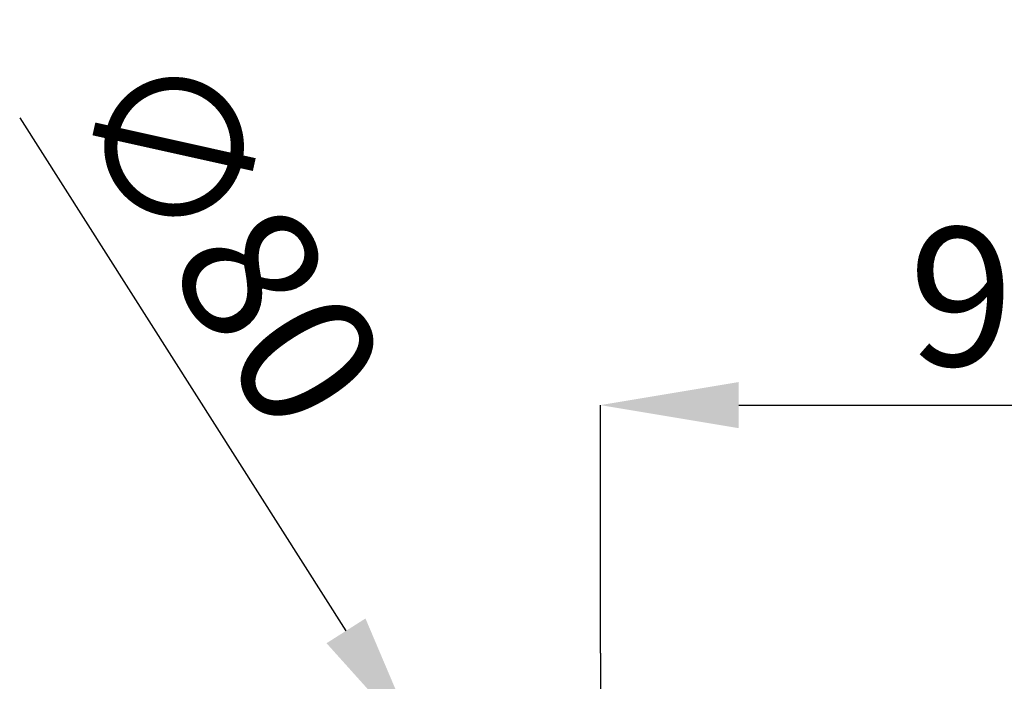
# Model space of a CAD drawing. Units: millimetres. Extents: x -1910 to 594, y -167 to 1495.
# Drawn here: x 28 to 146, y 279 to 358 of the extents above; entities that cross this region are included whole.
import ezdxf

# ---------------------------------------------------------------- set-up
doc = ezdxf.new("R2010")
doc.units = ezdxf.units.MM
doc.header["$LTSCALE"] = 8
doc.linetypes.add('TRAZO_Y_PUNTOX2', pattern=[2, 1, -0.5, 0, -0.5])
doc.layers.add('cotas', color=1, linetype='Continuous')
doc.layers.add('ejes', color=3, linetype='TRAZO_Y_PUNTOX2')
doc.styles.add('Noken3', font='arial.ttf', dxfattribs={"height": 16.5})
doc.dimstyles.new('noken_3', dxfattribs={"dimtxt": 32, "dimasz": 16.5, "dimexe": 0, "dimexo": 0, "dimgap": 4.5, "dimtad": 1, "dimdec": 0, "dimzin": 0, "dimdsep": 46, "dimtxsty": 'Noken3', "dimcen": 0, "dimadec": 0, "dimazin": 0, "dimtfac": 1, "dimtdec": 0, "dimtofl": 0, "dimtmove": 0, "dimatfit": 3, "dimfxl": 18, "dimtolj": 1, "dimtzin": 0, "dimarcsym": 0})

# ---------------------------------------------------------------- blocks, each defined once
blk = doc.blocks.new('*D2')
at = {"layer": 'cotas', "color": 0, "lineweight": -2, "transparency": 16777216}
blk.add_line((28.16, 346.19), (67.05, 285.04), dxfattribs=at)
at = {"layer": 'cotas', "color": 0, "transparency": 16777216}
blk.add_solid([(69.37, 286.51), (64.73, 283.56), (75.9, 271.12)], dxfattribs=at)
at = {"layer": 'Defpoints', "color": 0, "transparency": 16777216}
for p in [(75.9, 271.12), (118.84, 203.61)]:
    blk.add_point(p, dxfattribs=at)
at = {"layer": 'cotas', "color": 0, "transparency": 16777216, "insert": (53.01, 332.05), "char_height": 16.5, "attachment_point": 5, "rotation": 302.4555, "style": 'Noken3'}
blk.add_mtext('\\A1;∅80', dxfattribs=at)
blk = doc.blocks.new('*D4')
at = {"layer": 'cotas', "color": 0, "lineweight": -2, "transparency": 16777216}
for p, q in [((97.37, 282.36), (97.37, 311.95)), ((113.87, 311.95), (179.37, 311.95)), ((195.87, 282.36), (195.87, 311.95))]:
    blk.add_line(p, q, dxfattribs=at)
at = {"layer": 'cotas', "color": 0, "transparency": 16777216}
for points in [[(113.87, 314.7), (113.87, 309.2), (97.37, 311.95)], [(179.37, 314.7), (179.37, 309.2), (195.87, 311.95)]]:
    blk.add_solid(points, dxfattribs=at)
at = {"layer": 'Defpoints', "color": 0, "transparency": 16777216}
for p in [(195.87, 311.95), (97.37, 282.36), (195.87, 282.36)]:
    blk.add_point(p, dxfattribs=at)
at = {"layer": 'cotas', "color": 0, "transparency": 16777216, "insert": (146.62, 324.88), "char_height": 16.5, "attachment_point": 5, "style": 'Noken3'}
blk.add_mtext('\\A1;99', dxfattribs=at)

msp = doc.modelspace()

# ---------------------------------------------------------------- linework, layer by layer
at = {"layer": 'ejes'}
msp.add_line((97.37, 282.36), (97.37, 192.36), dxfattribs=at)

# ---------------------------------------------------------------- dimensions: what is measured, and where the dimension line sits
at = {"layer": 'cotas'}
dim = msp.add_diameter_dim_2p(p1=(118.84, 203.61), p2=(75.9, 271.12), dimstyle='noken_3', dxfattribs=at)
dim.commit()
dim.dimension.update_dxf_attribs({"geometry": '*D2', "text_midpoint": (41.72, 324.87), "dimtype": 163})
dim = msp.add_linear_dim(base=(195.86971698, 311.95281709), p1=(97.36971698, 282.36340233), p2=(195.86971698, 282.36340233), dimstyle='noken_3', dxfattribs=at)
dim.commit()
dim.dimension.update_dxf_attribs({"geometry": '*D4', "text_midpoint": (146.61971698, 324.87727139)})

doc.saveas('drawing.dxf')
